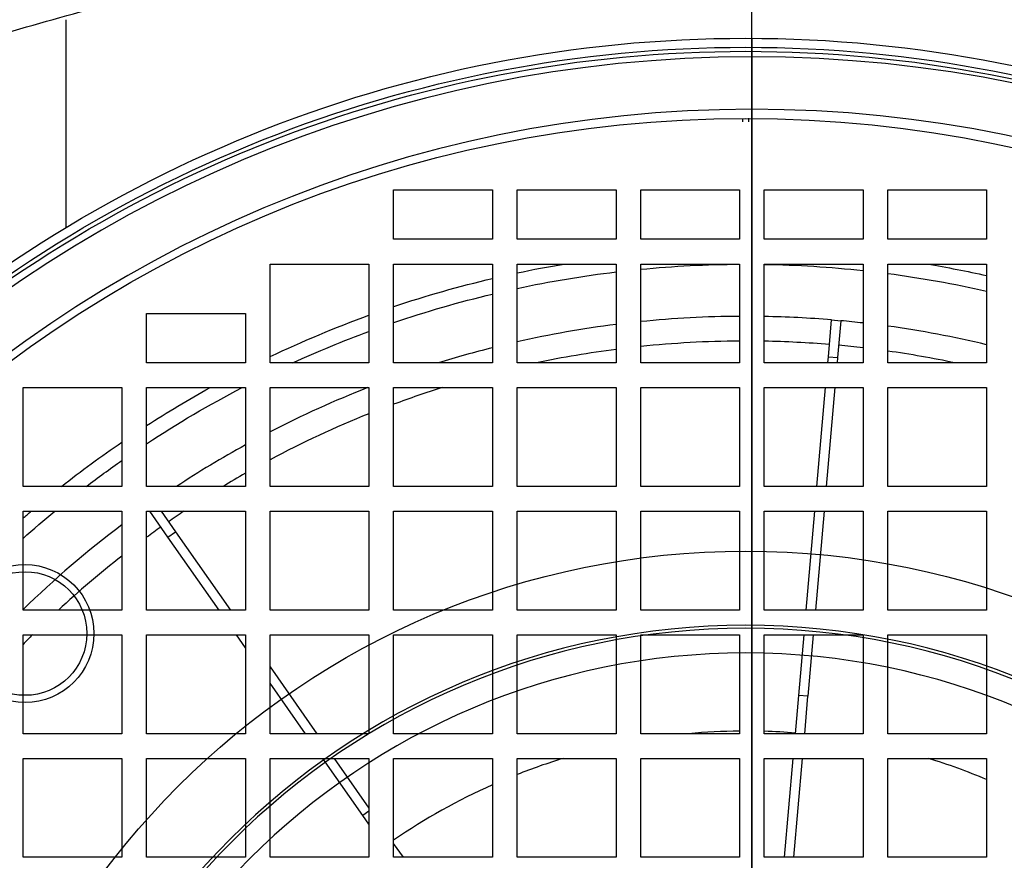
# Model space of a CAD drawing. Units: millimetres. Extents: x -126 to 128, y -400 to 399.
# Drawn here: x -59 to 20, y 40 to 108 of the extents above; entities that cross this region are included whole.
import ezdxf

# ---------------------------------------------------------------- set-up
doc = ezdxf.new("R2010")
doc.units = ezdxf.units.MM
for name, color, linetype, true_color in [('TOP$1', 7, 'CONTINUOUS', 0xffffff), ('TOP$2', 7, 'CONTINUOUS', 0xffffff), ('TOP$3', 7, 'CONTINUOUS', 0xffffff)]:
    doc.layers.add(name, color=color, linetype=linetype, true_color=true_color)

msp = doc.modelspace()

# ---------------------------------------------------------------- linework, layer by layer
at = {"layer": 'TOP$1', "color": 132, "linetype": 'CONTINUOUS'}
for p, q in [((-29, 94.233), (-21, 94.233)), ((-29, 90.233), (-29, 94.233)), ((-21, 94.233), (-21, 90.233)), ((-19, 90.233), (-19, 94.233)), ((-19, 94.233), (-11, 94.233)), ((-11, 94.233), (-11, 90.233)), ((-9, 94.233), (-1, 94.233)), ((-9, 90.233), (-9, 94.233)), ((-1, 94.233), (-1, 90.233)), ((1, 90.233), (1, 94.233)), ((1, 94.233), (9, 94.233)), ((9, 94.233), (9, 90.233)), ((11, 94.233), (19, 94.233)), ((11, 90.233), (11, 94.233)), ((19, 94.233), (19, 90.233)), ((-21, 90.233), (-29, 90.233)), ((-11, 90.233), (-19, 90.233)), ((-1, 90.233), (-9, 90.233)), ((9, 90.233), (1, 90.233)), ((19, 90.233), (11, 90.233)), ((-39, 80.233), (-39, 88.233)), ((-39, 88.233), (-31, 88.233)), ((-31, 88.233), (-31, 80.233)), ((-29, 88.233), (-21, 88.233)), ((-29, 80.233), (-29, 88.233)), ((-21, 88.233), (-21, 80.233)), ((-19, 80.233), (-19, 88.233)), ((-19, 88.233), (-11, 88.233)), ((-11, 88.233), (-11, 80.233)), ((-9, 80.233), (-9, 88.233)), ((-9, 88.233), (-1, 88.233)), ((-1, 88.233), (-1, 80.233)), ((1, 88.233), (9, 88.233)), ((1, 80.233), (1, 88.233)), ((9, 88.233), (9, 80.233)), ((11, 88.233), (19, 88.233)), ((11, 80.233), (11, 88.233)), ((19, 88.233), (19, 80.233)), ((-49, 84.233), (-41, 84.233)), ((-49, 80.233), (-49, 84.233)), ((-41, 84.233), (-41, 80.233)), ((6.186, 80.724), (6.448, 83.713)), ((6.448, 83.713), (7.195, 83.648)), ((7.195, 83.648), (6.933, 80.659)), ((6.143, 80.233), (6.186, 80.724)), ((6.186, 80.724), (6.933, 80.659)), ((6.933, 80.659), (6.896, 80.232)), ((-41, 80.233), (-49, 80.233)), ((-31, 80.233), (-39, 80.233)), ((-21, 80.233), (-29, 80.233)), ((-11, 80.233), (-19, 80.233)), ((-1, 80.233), (-9, 80.233)), ((9, 80.233), (1, 80.233)), ((19, 80.233), (11, 80.233)), ((-59, 78.233), (-51, 78.233)), ((-59, 70.233), (-59, 78.233)), ((-51, 78.233), (-51, 70.233)), ((-49, 70.233), (-49, 78.233)), ((-49, 78.233), (-41, 78.233)), ((-41, 78.233), (-41, 70.233)), ((-39, 70.233), (-39, 78.233)), ((-39, 78.233), (-31, 78.233)), ((-31, 78.233), (-31, 70.233)), ((-29, 78.233), (-21, 78.233)), ((-29, 70.233), (-29, 78.233)), ((-21, 78.233), (-21, 70.233)), ((-19, 70.233), (-19, 78.233)), ((-19, 78.233), (-11, 78.233)), ((-11, 78.233), (-11, 70.233)), ((-9, 70.233), (-9, 78.233)), ((-9, 78.233), (-1, 78.233)), ((-1, 78.233), (-1, 70.233)), ((1, 70.233), (1, 78.233)), ((1, 78.233), (9, 78.233)), ((5.268, 70.232), (5.968, 78.232)), ((6.721, 78.232), (6.021, 70.233)), ((9, 78.233), (9, 70.233)), ((11, 70.233), (11, 78.233)), ((11, 78.233), (19, 78.233)), ((19, 78.233), (19, 70.233)), ((-51, 70.233), (-59, 70.233)), ((-41, 70.233), (-49, 70.233)), ((-31, 70.233), (-39, 70.233)), ((-21, 70.233), (-29, 70.233)), ((-11, 70.233), (-19, 70.233)), ((-1, 70.233), (-9, 70.233)), ((9, 70.233), (1, 70.233)), ((19, 70.233), (11, 70.233)), ((-59, 68.233), (-51, 68.233)), ((-59, 60.233), (-59, 68.233)), ((-51, 68.233), (-51, 60.233)), ((-49, 60.233), (-49, 68.233)), ((-49, 68.233), (-41, 68.233)), ((-47.267, 66.136), (-48.735, 68.233)), ((-47.819, 68.233), (-46.653, 66.566)), ((-41, 68.233), (-41, 60.233)), ((-39, 60.233), (-39, 68.233)), ((-39, 68.233), (-31, 68.233)), ((-31, 68.233), (-31, 60.233)), ((-29, 68.233), (-21, 68.233)), ((-29, 60.233), (-29, 68.233)), ((-21, 68.233), (-21, 60.233)), ((-19, 60.233), (-19, 68.233)), ((-19, 68.233), (-11, 68.233)), ((-11, 68.233), (-11, 60.233)), ((-9, 60.233), (-9, 68.233)), ((-9, 68.233), (-1, 68.233)), ((-1, 68.233), (-1, 60.233)), ((1, 68.233), (9, 68.233)), ((1, 60.233), (1, 68.233)), ((4.393, 60.233), (5.093, 68.233)), ((5.846, 68.232), (5.146, 60.233)), ((9, 68.233), (9, 60.233)), ((11, 68.233), (19, 68.233)), ((11, 60.233), (11, 68.233)), ((19, 68.233), (19, 60.233)), ((-47.267, 66.136), (-46.653, 66.566)), ((-46.653, 66.566), (-42.217, 60.233)), ((-43.133, 60.232), (-47.267, 66.136)), ((-51, 60.233), (-59, 60.233)), ((-41, 60.233), (-49, 60.233)), ((-31, 60.233), (-39, 60.233)), ((-21, 60.233), (-29, 60.233)), ((-11, 60.233), (-19, 60.233)), ((-1, 60.233), (-9, 60.233)), ((9, 60.233), (1, 60.233)), ((19, 60.233), (11, 60.233)), ((-59, 50.233), (-59, 58.233)), ((-59, 58.233), (-51, 58.233)), ((-51, 58.233), (-51, 50.233)), ((-49, 50.233), (-49, 58.233)), ((-49, 58.233), (-41, 58.233)), ((-41, 57.186), (-41.733, 58.233)), ((-41, 58.233), (-41, 50.233)), ((-39, 50.233), (-39, 58.233)), ((-39, 58.233), (-31, 58.233)), ((-31, 58.233), (-31, 50.233)), ((-29, 58.233), (-21, 58.233)), ((-29, 50.233), (-29, 58.233)), ((-21, 58.233), (-21, 50.233)), ((-19, 58.233), (-11, 58.233)), ((-19, 50.233), (-19, 58.233)), ((-11, 58.233), (-11, 50.233)), ((-9, 50.233), (-9, 58.233)), ((-9, 58.233), (-1, 58.233)), ((-1, 58.233), (-1, 50.233)), ((1, 58.233), (9, 58.233)), ((1, 50.233), (1, 58.233)), ((3.789, 53.329), (4.218, 58.233)), ((4.971, 58.233), (4.536, 53.264)), ((9, 58.233), (9, 50.233)), ((11, 58.233), (19, 58.233)), ((11, 50.233), (11, 58.233)), ((19, 58.233), (19, 50.233)), ((-39, 55.637), (-35.216, 50.233)), ((-36.131, 50.233), (-39, 54.33)), ((3.518, 50.232), (3.789, 53.329)), ((4.536, 53.264), (3.789, 53.329)), ((4.271, 50.233), (4.536, 53.264)), ((-51, 50.233), (-59, 50.233)), ((-41, 50.233), (-49, 50.233)), ((-31, 50.233), (-39, 50.233)), ((-21, 50.233), (-29, 50.233)), ((-11, 50.233), (-19, 50.233)), ((-1, 50.233), (-9, 50.233)), ((9, 50.233), (1, 50.233)), ((19, 50.233), (11, 50.233)), ((-59, 40.233), (-59, 48.233)), ((-59, 48.233), (-51, 48.233)), ((-51, 48.233), (-51, 40.233)), ((-49, 48.233), (-41, 48.233)), ((-49, 40.233), (-49, 48.233)), ((-41, 48.233), (-41, 40.233)), ((-39, 48.233), (-31, 48.233)), ((-39, 40.233), (-39, 48.233)), ((-31.494, 43.61), (-34.731, 48.233)), ((-33.815, 48.233), (-31, 44.213)), ((-31, 48.233), (-31, 40.233)), ((-29, 48.233), (-21, 48.233)), ((-29, 40.233), (-29, 48.233)), ((-21, 48.233), (-21, 40.233)), ((-19, 40.233), (-19, 48.233)), ((-19, 48.233), (-11, 48.233)), ((-11, 48.233), (-11, 40.233)), ((-9, 48.233), (-1, 48.233)), ((-9, 40.233), (-9, 48.233)), ((-1, 48.233), (-1, 40.233)), ((1, 48.233), (9, 48.233)), ((1, 40.233), (1, 48.233)), ((2.643, 40.232), (3.343, 48.232)), ((3.396, 40.233), (4.096, 48.232)), ((9, 48.233), (9, 40.233)), ((11, 40.233), (11, 48.233)), ((11, 48.233), (19, 48.233)), ((19, 48.233), (19, 40.233)), ((-31, 43.955), (-31.494, 43.61)), ((-31, 42.904), (-31.494, 43.61)), ((-28.213, 40.232), (-29, 41.356)), ((-51, 40.233), (-59, 40.233)), ((-41, 40.233), (-49, 40.233)), ((-31, 40.233), (-39, 40.233)), ((-21, 40.233), (-29, 40.233)), ((-11, 40.233), (-19, 40.233)), ((-1, 40.233), (-9, 40.233)), ((9, 40.233), (1, 40.233)), ((19, 40.233), (11, 40.233))]:
    msp.add_line(p, q, dxfattribs=at)
at = {"layer": 'TOP$1', "color": 132, "linetype": 'CONTINUOUS', "extrusion": (0, 0, -1)}
for radius in [105.757, 101.515]:
    msp.add_circle((0, -0.767), radius, dxfattribs=at)
for radius, start, end in [(89.448, 78.0645, 80.545), (88.219, 84.47166, 89.67598), (88.219, 90.97363, 96.18139), (89.448, 99.455, 102.59031), (89.448, 71.42164, 76.7515), (88.219, 77.89588, 83.16543), (88.219, 97.48934, 102.76919), (88.219, 71.1536, 76.5639), (89.448, 64.50637, 70.06464), (88.219, 65.43261, 69.77527), (88.219, 56.64945, 62.47514), (89.448, 57.16639, 61.0005), (89.448, 51.7384, 55.62835), (88.219, 52.76166, 55.0806), (88.219, 48.46191, 50.66585), (89.448, 49.15638, 49.71475)]:
    msp.add_arc((0.5, 0), radius, start, end, dxfattribs=at)
at = {"layer": 'TOP$1', "color": 132, "linetype": 'CONTINUOUS'}
for radius, start, end in [(84, 90.34115, 95.80783), (84, 85.25578, 88.97695), (84, 97.18129, 102.72325), (84, 83.50588, 84.74422), (84, 76.57628, 82.13119), (84, 104.1257, 107.22431), (82, 97.35709, 101.91718), (82, 90.34949, 95.95014), (82, 85.26202, 88.95241), (82, 83.34707, 84.73798), (82, 78.08258, 81.93765), (84, 111.35455, 117.27905), (82, 107.43456, 110.33789), (82, 111.83551, 118.00239), (84, 118.82527, 123.26895), (82, 119.59685, 121.07411), (82, 123.68384, 124.73798), (84, 126.95564, 134.1413), (82, 125.26202, 126.26126), (82, 128.01424, 132.73161), (82, 134.75291, 135.51343), (50.445, 90.56841, 95.25456), (50.445, 85.42593, 88.29659), (50.445, 107.0302, 111.51449), (50.445, 67.25897, 72.9697), (50.445, 113.97777, 124.40035)]:
    msp.add_arc((-0.5, 0), radius, start, end, dxfattribs=at)
msp.add_open_spline([(-71.378, 103.301), (-65.869, 105.276), (-54.585, 108.829), (-36.854, 112.823), (-18.577, 115.3), (0, 116.14), (18.577, 115.3), (36.854, 112.823), (54.585, 108.829), (65.869, 105.276), (71.378, 103.301)], degree=3, knots=[0, 0, 0, 0, 0.126613, 0.251933, 0.376256, 0.5, 0.623744, 0.748067, 0.873387, 1, 1, 1, 1], dxfattribs=at)
at = {"layer": 'TOP$2', "color": 132, "linetype": 'CONTINUOUS'}
msp.add_line((-55.5, 91.199), (-55.5, 108), dxfattribs=at)
for centre, radius in [((-0.5, 0), 100), ((-0.5, 0), 65), ((-58.836, 58.336), 5.577), ((-58.836, 58.336), 5)]:
    msp.add_circle(centre, radius, dxfattribs=at)
at = {"layer": 'TOP$2', "color": 132, "linetype": 'CONTINUOUS', "extrusion": (0, 0, -1)}
for radius in [59, 58.759, 56.761]:
    msp.add_circle((0.5, 0), radius, dxfattribs=at)
for radius, start, end in [(106.5, 45.8325, 90), (106.5, 90, 134.11125), (105.769, 46.58868, 90), (105.442, 46.89238, 90), (105.769, 90, 133.41132), (105.442, 90, 133.10762)]:
    msp.add_arc((0.5, 0), radius, start, end, dxfattribs=at)
at = {"layer": 'TOP$2', "color": 132, "linetype": 'CONTINUOUS'}
for points in [[(-0.749, 100.014), (-0.749, 99.924), (-0.749, 99.833), (-0.749, 99.742)], [(-0.251, 99.748), (-0.251, 99.84), (-0.251, 99.931), (-0.251, 100.02)]]:
    msp.add_open_spline(points, degree=3, dxfattribs=at)
at = {"layer": 'TOP$3', "color": 132, "linetype": 'CONTINUOUS'}
for p, q in [((0, 104.99, 473.743), (0, 115.86, 462.873)), ((0, 88.962, 382.5), (0, 115.293, 382.5)), ((0, 95.465, 131.2), (0, 108, 131.2)), ((0, 89.443, 126.2), (0, 108, 126.2)), ((0, 106.5, 122.2), (0, 105.769, 108.25)), ((0, 106.5, 122.2), (0, 73.003, 122.2)), ((0, 76.835, 108.25), (0, 105.769, 108.25)), ((0, 105.442, 106.185), (0, 100, 85.875)), ((0, 76.98, 106.185), (0, 105.442, 106.185)), ((0, 105, 126.2), (0, 105, 122.2)), ((0, -0.767, 473.743), (0, 104.99, 473.743)), ((0, 73, 227.513), (0, 101, 227.513)), ((0, 73, 289.513), (0, 101, 289.513)), ((0, 101, 289.513), (0, 101, 251.513)), ((0, 101, 251.513), (0, 73, 251.513)), ((0, 101, 227.513), (0, 101, 189.513)), ((0, 101, 189.513), (0, 73, 189.513)), ((0, -0.767, 475.5), (0, 100.747, 475.5)), ((0, 100, 85.875), (0, 100, 80)), ((0, 100, 85.875), (0, 0, 85.875)), ((0, 100, 80), (0, -100, 80)), ((0, 95.813, 189.513), (0, 95.813, 137.801)), ((0, 95.813, 251.513), (0, 95.813, 227.513)), ((0, 94.399, 251.513), (0, 94.399, 227.513)), ((0, 94.399, 137.801), (0, 94.399, 189.513)), ((0, 91.57, 289.513), (0, 91.57, 382.499)), ((0, 90.156, 382.499), (0, 90.156, 289.513)), ((0, 88.962, 400.5), (0, 88.962, 382.5)), ((0, 87.778, 382.5), (0, 88.962, 382.5)), ((0, 88.962, 400.5), (0, 87.778, 400.5)), ((0, 87.778, 400.5), (0, 87.778, 382.5)), ((0, 54.5, 400.5), (0, 87.778, 400.5)), ((0, 54.5, 382.5), (0, 87.778, 382.5)), ((0, 67.001, 404.5), (0, 82.706, 404.5)), ((0, 81.695, 402.5), (0, 66.426, 402.5)), ((0, 77.356, 125.25), (0, 75.472, 125.25)), ((0, 76.18, 95.71), (0, 74.335, 109.2)), ((0, 73.805, 121.2), (0, 75.655, 121.2)), ((0, 75.472, 125.25), (0, 75.472, 125.564)), ((0, 74.95, 125.25), (0, 73.536, 125.25)), ((0, 74.335, 109.2), (0, 73.805, 109.2)), ((0, 70.118, 121.2), (0, 73.805, 121.2)), ((0, 73.805, 121.2), (0, 73.805, 109.2)), ((0, 73.805, 109.2), (0, 70.118, 109.2)), ((0, 73.536, 289.513), (0, 73.536, 382.499)), ((0, 73.536, 125.25), (0, 73.536, 189.513)), ((0, 73.536, 227.513), (0, 73.536, 251.513)), ((0, 73, 153.2), (0, 73, 123.2)), ((0, 73, 123.2), (0, 73, 122.2)), ((0, 73, 354.735), (0, 73, 156.801)), ((0, 73, 122.2), (0, 67.75, 122.2)), ((0, 53.5, 123.2), (0, 73, 123.2)), ((0, 73, 382.5), (0, 73, 358.013)), ((0, 73, 354.735), (0, 71, 354.735)), ((0, 73, 156.801), (0, 73, 153.2)), ((0, 73, 358.013), (0, 73, 354.735)), ((0, 71, 153.2), (0, 73, 153.2)), ((0, 71, 357.794), (0, 73, 358.013)), ((0, 71, 156.561), (0, 73, 156.801)), ((0, 71.346, 109.2), (0, 72.926, 97.651)), ((0, 70.663, 106.185), (0, 71.759, 106.185)), ((0, 70.663, 108.25), (0, 71.476, 108.25)), ((0, 71, 189.513), (0, 71, 156.561)), ((0, 68.5, 358.013), (0, 71, 358.013)), ((0, 69.5, 189.513), (0, 71, 189.513)), ((0, 71, 153.2), (0, 71, 156.561)), ((0, 71, 357.794), (0, 71, 358.013)), ((0, 71, 153.2), (0, 68.5, 153.2)), ((0, 71, 289.513), (0, 69.5, 289.513)), ((0, 71, 354.735), (0, 71, 357.794)), ((0, 71, 354.735), (0, 71, 289.513)), ((0, 70.663, 109.2), (0, 70.663, 105.2)), ((0, 70.663, 105.2), (0, 56.337, 105.2)), ((0, 70.25, 368.013), (0, 70.25, 361.013)), ((0, 70.25, 361.013), (0, 68.5, 361.013)), ((0, 70.25, 143.2), (0, 56.75, 143.2)), ((0, 68.5, 150.2), (0, 70.25, 150.2)), ((0, 56.75, 368.013), (0, 70.25, 368.013)), ((0, 70.25, 150.2), (0, 70.25, 143.2)), ((0, 70.247, 368.013), (0, 70.247, 361.013)), ((0, 70.188, 150.2), (0, 70.188, 143.2)), ((0, 70.118, 109.2), (0, 59.33, 109.2)), ((0, 70.118, 121.2), (0, 70.118, 109.2)), ((0, 59.33, 121.2), (0, 70.118, 121.2)), ((0, 70.1, 146.857), (0, 70.1, 143.943)), ((0, 67.648, 143.4), (0, 70.1, 143.4)), ((0, 70.1, 147.4), (0, 67.648, 147.4)), ((0, 70.1, 367.357), (0, 70.1, 364.443)), ((0, 70.1, 367.9), (0, 67.648, 367.9)), ((0, 67.548, 363.7), (0, 70, 363.7)), ((0, 69.5, 289.513), (0, 69.5, 189.513)), ((0, 67.75, 153.2), (0, 68.5, 153.2)), ((0, 68.5, 361.013), (0, 68.5, 358.013)), ((0, 68.5, 153.2), (0, 68.5, 150.2)), ((0, 68.5, 358.013), (0, 67.75, 358.013)), ((0, 68.5, 150.2), (0, 67.75, 150.2)), ((0, 67.75, 361.013), (0, 68.5, 361.013)), ((0, 67.75, 368.013), (0, 67.75, 367.9)), ((0, 67.75, 363.7), (0, 67.75, 350.7)), ((0, 67.75, 143.4), (0, 67.75, 143.2)), ((0, 67.75, 123.2), (0, 67.75, 121.2)), ((0, 67.75, 153.2), (0, 67.75, 147.4)), ((0, 63.5, 153.2), (0, 67.75, 153.2)), ((0, 63.5, 350.7), (0, 67.75, 350.7)), ((0, 67.648, 143.4), (0, 66.052, 143.4)), ((0, 66.052, 147.4), (0, 67.648, 147.4)), ((0, 67.648, 363.9), (0, 66.052, 363.9)), ((0, 66.052, 367.9), (0, 67.648, 367.9)), ((0, 65.952, 367.7), (0, 67.548, 367.7)), ((0, 65.952, 363.7), (0, 67.548, 363.7)), ((0, 67.001, 404.5), (0, 67.001, 430.678)), ((0, 52.947, 404.5), (0, 67.001, 404.5)), ((0, 66.426, 402.5), (0, 52.492, 402.5)), ((0, 63.6, 143.4), (0, 66.052, 143.4)), ((0, 66.052, 147.4), (0, 63.6, 147.4)), ((0, 66.052, 367.9), (0, 63.6, 367.9)), ((0, 63.5, 363.7), (0, 65.952, 363.7)), ((0, 64.086, 394.591), (0, 65.629, 394.591)), ((0, 65.629, 393.809), (0, 64.086, 393.809)), ((0, 65, 80), (0, 65, 76.5)), ((0, 65, 76.5), (0, -65, 76.5)), ((0, 58.336, 80), (0, 63.914, 80)), ((0, 63.891, 393.614), (0, 63.891, 392.071)), ((0, 63.891, 396.329), (0, 63.891, 394.787)), ((0, 63.6, 143.943), (0, 63.6, 146.857)), ((0, 63.6, 147.4), (0, 61.148, 147.4)), ((0, 61.148, 143.4), (0, 63.6, 143.4)), ((0, 63.6, 367.9), (0, 61.148, 367.9)), ((0, 61.148, 363.9), (0, 63.6, 363.9)), ((0, 63.6, 364.443), (0, 63.6, 367.357)), ((0, 63.5, 363.7), (0, 63.5, 364.243)), ((0, 63.5, 367.157), (0, 63.5, 367.7)), ((0, 61.048, 363.7), (0, 63.5, 363.7)), ((0, 63.5, 364.243), (0, 63.5, 367.157)), ((0, 59.25, 153.2), (0, 63.5, 153.2)), ((0, 59.25, 350.7), (0, 63.5, 350.7)), ((0, 63.109, 394.787), (0, 63.109, 396.329)), ((0, 63.109, 392.071), (0, 63.109, 393.614)), ((0, 62.913, 393.809), (0, 61.371, 393.809)), ((0, 61.371, 394.591), (0, 62.913, 394.591)), ((0, 59.552, 143.4), (0, 61.148, 143.4)), ((0, 61.148, 147.4), (0, 59.552, 147.4)), ((0, 61.148, 367.9), (0, 59.552, 367.9)), ((0, 59.452, 367.7), (0, 61.048, 367.7)), ((0, 59.452, 363.7), (0, 61.048, 363.7)), ((0, 60.686, 122.2), (0, 53.5, 122.2)), ((0, 60.686, 123.2), (0, 60.686, 122.2)), ((0, 59.552, 147.4), (0, 57.1, 147.4)), ((0, 57.1, 143.4), (0, 59.552, 143.4)), ((0, 59.552, 367.9), (0, 57.1, 367.9)), ((0, 57, 363.7), (0, 59.452, 363.7)), ((0, 59.33, 121.2), (0, 59.33, 109.2)), ((0, 53.206, 121.2), (0, 59.33, 121.2)), ((0, 59.33, 109.2), (0, 53.206, 109.2)), ((0, 59.25, 367.9), (0, 59.25, 368.013)), ((0, 59.25, 350.7), (0, 59.25, 363.7)), ((0, 59.25, 121.2), (0, 59.25, 122.2)), ((0, 59.25, 143.2), (0, 59.25, 143.4)), ((0, 59.25, 147.4), (0, 59.25, 153.2)), ((0, 58.5, 153.2), (0, 59.25, 153.2)), ((0, 59.25, 358.013), (0, 58.5, 358.013)), ((0, 59.25, 150.2), (0, 58.5, 150.2)), ((0, 58.5, 361.013), (0, 59.25, 361.013)), ((0, 58.5, 150.2), (0, 58.5, 153.2)), ((0, 58.5, 358.013), (0, 58.5, 361.013)), ((0, 58.5, 361.013), (0, 56.75, 361.013)), ((0, 55.5, 358.013), (0, 58.5, 358.013)), ((0, 56.75, 150.2), (0, 58.5, 150.2)), ((0, 58.5, 153.2), (0, 55.5, 153.2)), ((0, 52.759, 80), (0, 58.336, 80)), ((0, 57.1, 146.857), (0, 57.1, 143.943)), ((0, 57, 367.157), (0, 57, 364.243)), ((0, 56.75, 143.2), (0, 56.75, 150.2)), ((0, 56.75, 361.013), (0, 56.75, 368.013)), ((0, 56.337, 105.2), (0, 56.337, 109.2)), ((0, 55.338, 106.185), (0, 56.337, 106.185)), ((0, 55.873, 108.25), (0, 56.337, 108.25)), ((0, 56.119, 109.2), (0, 52.898, 96.754)), ((0, 55.5, 157.388), (0, 55.5, 153.2)), ((0, 55.5, 157.388), (0, 53.5, 157.148)), ((0, 55.5, 358.013), (0, 53.5, 357.755)), ((0, 55.5, 353.513), (0, 53.5, 353.513)), ((0, 55.5, 153.2), (0, 53.5, 153.2)), ((0, 55.5, 358.013), (0, 55.5, 353.513)), ((0, 55.5, 353.513), (0, 55.5, 157.388)), ((0, 54.5, 382.5), (0, 54.5, 400.5)), ((0, 53.534, 382.5), (0, 54.5, 382.5)), ((0, 53.534, 382.5), (0, 53.534, 400.5)), ((0, 50.019, 400.5), (0, 53.534, 400.5)), ((0, 50.019, 382.5), (0, 53.534, 382.5)), ((0, 53.5, 122.2), (0, 53.5, 123.2)), ((0, 53.5, 153.2), (0, 53.5, 157.148)), ((0, 53.5, 357.755), (0, 53.5, 382.5)), ((0, 53.5, 353.513), (0, 53.5, 357.755)), ((0, 53.5, 157.148), (0, 53.5, 353.513)), ((0, 53.5, 123.2), (0, 53.5, 153.2)), ((0, 53.5, 122.2), (0, 0, 122.2)), ((0, 53.206, 121.2), (0, 53.206, 109.2)), ((0, 53.206, 109.2), (0, 52.11, 104.965)), ((0, 52.426, 121.2), (0, 53.206, 121.2)), ((0, 48.504, 382.5), (0, 50.019, 382.5)), ((0, 50.019, 382.5), (0, 50.019, 400.5)), ((0, 48.504, 400.5), (0, 50.019, 400.5)), ((0, 48.504, 382.5), (0, 48.504, 400.5)), ((0, -50.039, 382.5), (0, 48.504, 382.5)), ((0, -46.619, 108.25), (0, 46.619, 108.25)), ((0, -46.553, 106.185), (0, 46.553, 106.185)), ((0, 42, 302.013), (0, 42, 133.465)), ((0, 40, 302.013), (0, 42, 302.013)), ((0, 42, 125.25), (0, 40, 125.25)), ((0, 42, 342.013), (0, 42, 302.013)), ((0, 40, 342.013), (0, 42, 342.013)), ((0, 42, 342.013), (0, 42, 382.499)), ((0, 40, 342.013), (0, 40, 302.013)), ((0, 40, 382.499), (0, 40, 342.013)), ((0, 40, 133.183), (0, 40, 302.013))]:
    msp.add_line(p, q, dxfattribs=at)
at = {"layer": 'TOP$3', "color": 132, "linetype": 'CONTINUOUS', "extrusion": (-1, 0, 0)}
for centre, radius in [((-87.5, 202.513), 4.3), ((-87.5, 264.513), 4.3), ((-87.5, 264.513), 3.8), ((-87.5, 202.513), 3.8), ((-63.5, 394.2), 0.199)]:
    msp.add_circle(centre, radius, dxfattribs=at)
at = {"layer": 'TOP$3', "color": 132, "linetype": 'CONTINUOUS', "extrusion": (1, 0, 0)}
msp.add_circle((63.5, 394.2), 4, dxfattribs=at)
at = {"layer": 'TOP$3', "color": 132, "linetype": 'CONTINUOUS', "extrusion": (-1, 0, 0)}
for centre, radius, start, end in [((-95.783, 108.773), 10, 183, 195), ((-100.747, 469.5), 6, 90, 135), ((-63.5, 394.2), 1.064, 158.44096, 201.55903), ((-63.5, 394.2), 1.064, 248.44097, 291.55904), ((-63.5, 394.2), 1.064, 68.44096, 111.55903), ((-63.5, 394.2), 1.064, 0, 21.55904), ((-63.5, 394.2), 1.064, 338.44097, 0)]:
    msp.add_arc(centre, radius, start, end, dxfattribs=at)
at = {"layer": 'TOP$3', "color": 132, "linetype": 'CONTINUOUS', "extrusion": (1, 0, 0)}
for centre, start, end in [((65.5, 393.5), 293.25657, 28.16438), ((61.5, 393.5), 151.83563, 246.74344)]:
    msp.add_arc(centre, 2.25, start, end, dxfattribs=at)
at = {"layer": 'TOP$3', "color": 132, "linetype": 'CONTINUOUS', "extrusion": (-1, -5.29396e-23, 1.58725e-06)}
msp.add_arc((-63.5, 394.2), 2.165, 79.59442, 100.40557, dxfattribs=at)
at = {"layer": 'TOP$3', "color": 132, "linetype": 'CONTINUOUS', "extrusion": (-1, -3.20103e-06, 0)}
msp.add_arc((-63.5, 394.2), 2.165, 349.59438, 360, dxfattribs=at)
at = {"layer": 'TOP$3', "color": 132, "linetype": 'CONTINUOUS', "extrusion": (-1, -3.20102e-06, 0)}
msp.add_arc((-63.5, 394.2), 2.165, 0, 10.40562, dxfattribs=at)
at = {"layer": 'TOP$3', "color": 132, "linetype": 'CONTINUOUS', "extrusion": (-1, 0, 0)}
for centre, major_axis, ratio, start_param, end_param in [((0, 84.641, 430.678), (0, 23.298, -21.936), 0.916219, 4.652195, 5.48417), ((0, 81.695, 404.5), (0, 0, 2), 0.505279, 1.570796, 3.141593), ((0, 79.801, 105.149), (0, 3.997, 0.151), 0.396745, 3.236684, 3.944103), ((0, 79.736, 108.04), (0, 4, 0.029), 0.083733, 3.229167, 3.901298), ((0, 57.812, 430.678), (0, -9.709, -30.492), 0.274663, 3.793184, 4.625159), ((0, 66.426, 404.5), (0, 0, 2), 0.287153, 1.570796, 3.141593), ((0, 52.492, 404.5), (0, 0, 2), 0.227603, 1.570796, 3.141593), ((0, 48.38, 108.04), (0, -4, 0.055), 0.051523, 1.114258, 2.879437), ((0, 48.259, 105.149), (0, -3.99, 0.282), 0.25452, 1.111125, 2.870657)]:
    msp.add_ellipse(centre, major_axis=major_axis, ratio=ratio, start_param=start_param, end_param=end_param, dxfattribs=at)
at = {"layer": 'TOP$3', "color": 132, "linetype": 'CONTINUOUS', "extrusion": (1, 0, 0)}
msp.add_ellipse((0, 0, 71.2), major_axis=(0, 105), ratio=1, start_param=0.551317, end_param=0.579126, dxfattribs=at)
at = {"layer": 'TOP$3', "color": 132, "linetype": 'CONTINUOUS', "extrusion": (-1, 0, 0)}
for points, degree, knots in [([(0, 103.301, 453.306), (0, 105.276, 454.793), (0, 108.829, 457.488), (0, 112.823, 460.541), (0, 115.3, 462.442), (0, 115.86, 462.873), (0, 115.86, 462.873), (0, 115.86, 462.873)], 3, [0, 0, 0, 0, 0.253204, 0.503821, 0.752445, 0.99991, 1, 1, 1, 1]), ([(0, 67.001, 430.678), (0, 68.123, 430.484), (0, 70.362, 430.098), (0, 73.653, 429.591), (0, 76.876, 429.139), (0, 80.019, 428.748), (0, 84.671, 428.242), (0, 90.607, 427.776), (0, 97.37, 427.58), (0, 103.336, 427.776), (0, 107.823, 428.292), (0, 111.094, 428.988), (0, 113.478, 429.731), (0, 114.687, 430.362), (0, 115.293, 430.678)], 3, [0, 0, 0, 0, 0.050033, 0.09985, 0.149466, 0.198891, 0.248142, 0.374299, 0.500024, 0.625749, 0.751906, 0.834071, 0.916748, 1, 1, 1, 1]), ([(0, 70.61, 453.306), (0, 72.44, 452.812), (0, 76.056, 451.936), (0, 81.28, 450.981), (0, 86.185, 450.402), (0, 90.689, 450.208), (0, 94.719, 450.402), (0, 98.214, 450.981), (0, 101.125, 451.936), (0, 102.646, 452.812), (0, 103.301, 453.306)], 3, [0, 0, 0, 0, 0.126575, 0.251823, 0.376151, 0.5, 0.623849, 0.748177, 0.873425, 1, 1, 1, 1]), ([(0, 63.891, 394.787), (0, 63.904, 394.733), (0, 63.929, 394.627), (0, 64.035, 394.603), (0, 64.086, 394.591)], 3, [0, 0, 0, 0, 0.508433, 1, 1, 1, 1]), ([(0, 63.109, 393.614), (0, 63.096, 393.667), (0, 63.071, 393.773), (0, 62.965, 393.797), (0, 62.913, 393.809)], 3, [0, 0, 0, 0, 0.508354, 1, 1, 1, 1]), ([(0, 62.913, 394.591), (0, 62.967, 394.604), (0, 63.073, 394.629), (0, 63.097, 394.735), (0, 63.109, 394.787)], 3, [0, 0, 0, 0, 0.508092, 1, 1, 1, 1]), ([(0, 52.244, 108.04), (0, 52.303, 112.357), (0, 52.363, 116.674), (0, 52.424, 121.06), (0, 52.425, 121.13), (0, 52.426, 121.2)], 3, [0, 0, 0, 0, 0.984092, 0.984092, 1, 1, 1, 1]), ([(0, 46.059, 99.364), (0, 46.615, 99.192), (0, 47.297, 99.317), (0, 47.885, 99.425), (0, 48.507, 99.778), (0, 49.467, 100.321), (0, 50.279, 101.325), (0, 51.585, 102.94), (0, 52.11, 104.965)], 2, [0, 0, 0, 0.125, 0.125, 0.25, 0.25, 0.5, 0.5, 1, 1, 1]), ([(0, 46.619, 108.25), (0, 46.614, 107.902), (0, 46.603, 107.204), (0, 46.57, 106.525), (0, 46.553, 106.185)], 3, [0, 0, 0, 0, 0.49871, 1, 1, 1, 1]), ([(0, 46.553, 106.185), (0, 46.549, 106.123), (0, 46.544, 106.062), (0, 46.38, 103.788), (0, 46.22, 101.576), (0, 46.059, 99.364)], 3, [0, 0, 0, 0, 0.02703, 0.02703, 1, 1, 1, 1])]:
    msp.add_open_spline(points, degree=degree, knots=knots, dxfattribs=at)
at = {"layer": 'TOP$3', "color": 132, "linetype": 'CONTINUOUS'}
for points, weights in [([(0, 108, 136.037), (0, 108, 135.798), (0, 108, 135.565)], [1.01967134999, 1.02208290729, 1.0244393621]), ([(0, 70.1, 146.857), (0, 70.1, 147.293), (0, 70.1, 147.4)], [1.04409885127, 1.04313354026, 1]), ([(0, 70.1, 143.4), (0, 70.1, 143.507), (0, 70.1, 143.943)], [1, 1.04313354025, 1.04409885127]), ([(0, 70.1, 367.357), (0, 70.1, 367.793), (0, 70.1, 367.9)], [1.04409885127, 1.04313354026, 1]), ([(0, 70.1, 363.9), (0, 70.1, 364.007), (0, 70.1, 364.443)], [1, 1.04313354025, 1.04409885127]), ([(0, 70, 363.7), (0, 70, 363.807), (0, 70, 364.243)], [1, 1.04313354025, 1.04409885127]), ([(0, 57.1, 143.943), (0, 57.1, 143.507), (0, 57.1, 143.4)], [1.0440977244, 1.04313175365, 1]), ([(0, 57.1, 147.4), (0, 57.1, 147.293), (0, 57.1, 146.857)], [1, 1.04313175365, 1.04409772441]), ([(0, 57.1, 367.9), (0, 57.1, 367.793), (0, 57.1, 367.357)], [1, 1.04313175365, 1.04409772441]), ([(0, 57, 367.157), (0, 57, 367.593), (0, 57, 367.7)], [1.04409772441, 1.04313175365, 1]), ([(0, 57, 363.7), (0, 57, 363.807), (0, 57, 364.243)], [1, 1.04313175365, 1.0440977244]), ([(0, 42, 133.465), (0, 42, 128.957), (0, 42, 125.25)], [1.00387899963, 1.00598230999, 1]), ([(0, 40, 125.25), (0, 40, 128.847), (0, 40, 133.183)], [1, 1.00569806749, 1.00394008054])]:
    msp.add_rational_spline(points, weights, degree=2, dxfattribs=at)
at = {"layer": 'TOP$3', "color": 132, "linetype": 'CONTINUOUS', "extrusion": (-1, 0, 0)}
for points, weights in [([(0, 77.356, 125.25), (0, 91.092, 129.555), (0, 108, 135.565)], [1, 1.01033881745, 1.00338450147]), ([(0, 75.472, 125.25), (0, 89.983, 129.687), (0, 108, 136.037)], [1, 1.01112067304, 1.002904454]), ([(0, 70.1, 143.943), (0, 68.792, 143.507), (0, 67.648, 143.4)], [1.0440985426, 1.04313312378, 1]), ([(0, 70.1, 364.443), (0, 68.792, 364.007), (0, 67.648, 363.9)], [1.0440985426, 1.04313312378, 1]), ([(0, 67.548, 363.7), (0, 68.692, 363.807), (0, 70, 364.243)], [1, 1.04313312378, 1.0440985426]), ([(0, 66.052, 143.4), (0, 64.908, 143.507), (0, 63.6, 143.943)], [1, 1.04313297702, 1.04409853603]), ([(0, 66.052, 363.9), (0, 64.908, 364.007), (0, 63.6, 364.443)], [1, 1.04313297702, 1.04409853603]), ([(0, 65.952, 363.7), (0, 64.808, 363.807), (0, 63.5, 364.243)], [1, 1.04313297702, 1.04409853603]), ([(0, 63.6, 143.943), (0, 62.292, 143.507), (0, 61.148, 143.4)], [1.04409797894, 1.04313222537, 1]), ([(0, 63.6, 364.443), (0, 62.292, 364.007), (0, 61.148, 363.9)], [1.04409797894, 1.04313222537, 1]), ([(0, 61.048, 363.7), (0, 62.192, 363.807), (0, 63.5, 364.243)], [1, 1.04313222537, 1.04409797894]), ([(0, 59.552, 143.4), (0, 58.408, 143.507), (0, 57.1, 143.943)], [1, 1.04313208882, 1.04409797282]), ([(0, 59.552, 363.9), (0, 58.408, 364.007), (0, 57.1, 364.443)], [1, 1.04313208882, 1.04409797282]), ([(0, 57, 364.243), (0, 58.308, 363.807), (0, 59.452, 363.7)], [1.04409797282, 1.04313208882, 1])]:
    msp.add_rational_spline(points, weights, degree=2, dxfattribs=at)
at = {"layer": 'TOP$3', "color": 132, "linetype": 'CONTINUOUS'}
for points, degree in [([(0, 95.813, 137.801), (0, 88.859, 133.618), (0, 81.904, 129.434), (0, 74.95, 125.25)], 3), ([(0, 95.813, 137.801), (0, 94.399, 137.801)], 1), ([(0, 94.399, 137.801), (0, 73.536, 125.25)], 1), ([(0, 76.761, 121.2), (0, 76.285, 121.2), (0, 75.716, 121.2), (0, 75.655, 121.2)], 2), ([(0, 40, 133.183), (0, 40.667, 133.277), (0, 41.333, 133.371), (0, 42, 133.465)], 3)]:
    msp.add_open_spline(points, degree=degree, dxfattribs=at)
at = {"layer": 'TOP$3', "color": 132, "linetype": 'CONTINUOUS', "extrusion": (1, 0, 0)}
for points, knots in [([(0, 82.706, 404.5), (0, 83.041, 404.492), (0, 83.712, 404.476), (0, 84.535, 404.362), (0, 85.182, 404.223), (0, 85.818, 404.046), (0, 86.589, 403.747), (0, 87.455, 403.244), (0, 88.001, 402.749), (0, 88.309, 402.368), (0, 88.474, 402.138), (0, 88.687, 401.763), (0, 88.907, 401.21), (0, 88.942, 400.753), (0, 88.962, 400.5)], [0, 0, 0, 0, 0.126113, 0.252163, 0.315172, 0.378144, 0.503863, 0.629309, 0.753753, 0.770266, 0.803336, 0.852783, 0.91843, 1, 1, 1, 1]), ([(0, 87.778, 400.5), (0, 87.778, 400.613), (0, 87.725, 400.836), (0, 87.526, 401.119), (0, 87.243, 401.375), (0, 86.601, 401.779), (0, 85.368, 402.185), (0, 83.582, 402.449), (0, 82.331, 402.5), (0, 81.695, 402.5)], [0, 0, 0, 0, 0.074808, 0.146854, 0.202021, 0.279181, 0.517427, 0.757001, 1, 1, 1, 1]), ([(0, 77.372, 93.264), (0, 77.307, 95.373), (0, 77.174, 99.665), (0, 77.045, 103.986), (0, 76.98, 106.185)], [0, 0, 0, 0, 0.49119, 1, 1, 1, 1]), ([(0, 77.372, 93.264), (0, 77.222, 93.441), (0, 76.89, 93.831), (0, 76.548, 94.443), (0, 76.295, 95.084), (0, 76.219, 95.501), (0, 76.18, 95.71)], [0, 0, 0, 0, 0.22617, 0.500104, 0.750044, 1, 1, 1, 1]), ([(0, 76.98, 106.185), (0, 76.944, 106.516), (0, 76.874, 107.173), (0, 76.848, 107.893), (0, 76.835, 108.25)], [0, 0, 0, 0, 0.50492, 1, 1, 1, 1]), ([(0, 75.655, 121.2), (0, 75.656, 121.13), (0, 75.656, 121.06), (0, 75.688, 116.674), (0, 75.72, 112.357), (0, 75.752, 108.04)], [0, 0, 0, 0, 0.015907, 0.015907, 1, 1, 1, 1]), ([(0, -72.145, 453.306), (0, -66.637, 454.793), (0, -55.353, 457.488), (0, -37.622, 460.541), (0, -19.345, 462.442), (0, -0.767, 463.088), (0, 17.81, 462.442), (0, 36.087, 460.541), (0, 53.818, 457.487), (0, 65.102, 454.793), (0, 70.61, 453.306)], [0, 0, 0, 0, 0.126613, 0.251933, 0.376255, 0.499999, 0.623742, 0.748065, 0.873385, 1, 1, 1, 1]), ([(0, -68.535, 430.678), (0, -66.712, 431.169), (0, -63.101, 432.142), (0, -57.662, 433.467), (0, -51.253, 434.904), (0, -43.863, 436.36), (0, -32.562, 438.209), (0, -18.222, 439.807), (0, -0.767, 440.464), (0, 16.688, 439.807), (0, 31.027, 438.208), (0, 42.329, 436.361), (0, 50.637, 434.72), (0, 58.902, 432.837), (0, 64.275, 431.405), (0, 67.001, 430.678)], [0, 0, 0, 0, 0.042298, 0.083769, 0.124427, 0.187611, 0.249317, 0.374552, 0.500004, 0.625456, 0.750691, 0.812395, 0.87558, 0.936867, 1, 1, 1, 1]), ([(0, 64.086, 393.809), (0, 64.033, 393.796), (0, 63.927, 393.771), (0, 63.903, 393.665), (0, 63.891, 393.614)], [0, 0, 0, 0, 0.508811, 1, 1, 1, 1]), ([(0, 53.889, 401.384), (0, 53.965, 401.55), (0, 54.125, 401.901), (0, 54.479, 402.242), (0, 54.886, 402.458), (0, 55.14, 402.486), (0, 55.267, 402.5)], [0, 0, 0, 0, 0.235949, 0.500248, 0.749999, 1, 1, 1, 1]), ([(0, 53.889, 401.383), (0, 53.987, 401.24), (0, 54.183, 400.953), (0, 54.394, 400.651), (0, 54.5, 400.5)], [0, 0, 0, 0, 0.49965, 1, 1, 1, 1]), ([(0, 53.534, 400.5), (0, 53.569, 400.651), (0, 53.638, 400.952), (0, 53.805, 401.239), (0, 53.889, 401.383)], [0, 0, 0, 0, 0.500073, 1, 1, 1, 1]), ([(0, 48.504, 400.5), (0, 48.529, 400.819), (0, 48.572, 401.377), (0, 48.877, 402.162), (0, 49.303, 402.837), (0, 49.958, 403.509), (0, 51.127, 404.28), (0, 52.227, 404.413), (0, 52.947, 404.5)], [0, 0, 0, 0, 0.142268, 0.249361, 0.374327, 0.499649, 0.672595, 1, 1, 1, 1]), ([(0, 46.059, 99.364), (0, 46.633, 99.18), (0, 47.82, 98.798), (0, 49.573, 98.148), (0, 51.285, 97.471), (0, 52.377, 96.986), (0, 52.898, 96.754)], [0, 0, 0, 0, 0.24159, 0.500007, 0.76152, 1, 1, 1, 1]), ([(0, 52.492, 402.5), (0, 52.2, 402.5), (0, 51.611, 402.416), (0, 51.081, 402.164), (0, 50.603, 401.82), (0, 50.18, 401.371), (0, 50.019, 400.794), (0, 50.019, 400.5)], [0, 0, 0, 0, 0.238607, 0.481487, 0.481487, 0.736493, 1, 1, 1, 1])]:
    msp.add_open_spline(points, degree=3, knots=knots, dxfattribs=at)
for points in [[(0, 72.926, 97.651), (0, 74.507, 96.216), (0, 75.989, 94.752), (0, 77.372, 93.264)], [(0, 76.835, 108.25), (0, 76.81, 112.566), (0, 76.786, 116.883), (0, 76.761, 121.2)], [(0, 75.816, 105.149), (0, 75.936, 101.993), (0, 76.057, 98.845), (0, 76.18, 95.71)], [(0, 75.752, 108.04), (0, 75.759, 107.045), (0, 75.781, 106.066), (0, 75.816, 105.149)]]:
    msp.add_open_spline(points, degree=3, dxfattribs=at)
for points, weights in [([(0, 67.648, 147.4), (0, 68.792, 147.293), (0, 70.1, 146.857)], [1, 1.04313312378, 1.0440985426]), ([(0, 67.648, 367.9), (0, 68.792, 367.793), (0, 70.1, 367.357)], [1, 1.04313312378, 1.0440985426]), ([(0, 70, 367.157), (0, 68.692, 367.593), (0, 67.548, 367.7)], [1.0440985426, 1.04313312378, 1]), ([(0, 63.6, 146.857), (0, 64.908, 147.293), (0, 66.052, 147.4)], [1.04409853603, 1.04313297702, 1]), ([(0, 63.6, 367.357), (0, 64.908, 367.793), (0, 66.052, 367.9)], [1.04409853603, 1.04313297702, 1]), ([(0, 65.952, 367.7), (0, 64.808, 367.593), (0, 63.5, 367.157)], [1, 1.04313297702, 1.04409853603]), ([(0, 61.148, 147.4), (0, 62.292, 147.293), (0, 63.6, 146.857)], [1, 1.04313222537, 1.04409797894]), ([(0, 61.148, 367.9), (0, 62.292, 367.793), (0, 63.6, 367.357)], [1, 1.04313222537, 1.04409797894]), ([(0, 61.048, 367.7), (0, 62.192, 367.593), (0, 63.5, 367.157)], [1, 1.04313222537, 1.04409797894]), ([(0, 57.1, 146.857), (0, 58.408, 147.293), (0, 59.552, 147.4)], [1.04409797283, 1.04313208883, 1]), ([(0, 57.1, 367.357), (0, 58.408, 367.793), (0, 59.552, 367.9)], [1.04409797283, 1.04313208883, 1]), ([(0, 59.452, 367.7), (0, 58.308, 367.593), (0, 57, 367.157)], [1, 1.04313208883, 1.04409797283])]:
    msp.add_rational_spline(points, weights, degree=2, dxfattribs=at)
at = {"layer": 'TOP$3', "color": 132, "linetype": 'CONTINUOUS'}
msp.add_open_spline([(0, 52.426, 121.2), (0, 52.193, 121.2), (0, 51.036, 121.2), (0, 49.402, 121.2), (0, 48.506, 121.2), (0, 48.063, 121.2), (0, 47.635, 121.2), (0, 47.204, 121.2), (0, 46.803, 121.2)], degree=2, knots=[0, 0, 0, 0.25, 0.5, 0.75, 0.75, 0.875, 0.875, 1, 1, 1], dxfattribs=at)
at = {"layer": 'TOP$3', "color": 132, "linetype": 'CONTINUOUS', "extrusion": (-1, 0, 0)}
for points in [[(0, 52.123, 105.149), (0, 52.19, 106.093), (0, 52.23, 107.064), (0, 52.244, 108.04)], [(0, 52.11, 104.965), (0, 52.114, 105.027), (0, 52.119, 105.088), (0, 52.123, 105.149)], [(0, 46.803, 121.2), (0, 46.742, 116.883), (0, 46.68, 112.566), (0, 46.619, 108.25)]]:
    msp.add_open_spline(points, degree=3, dxfattribs=at)

doc.saveas('drawing.dxf')
